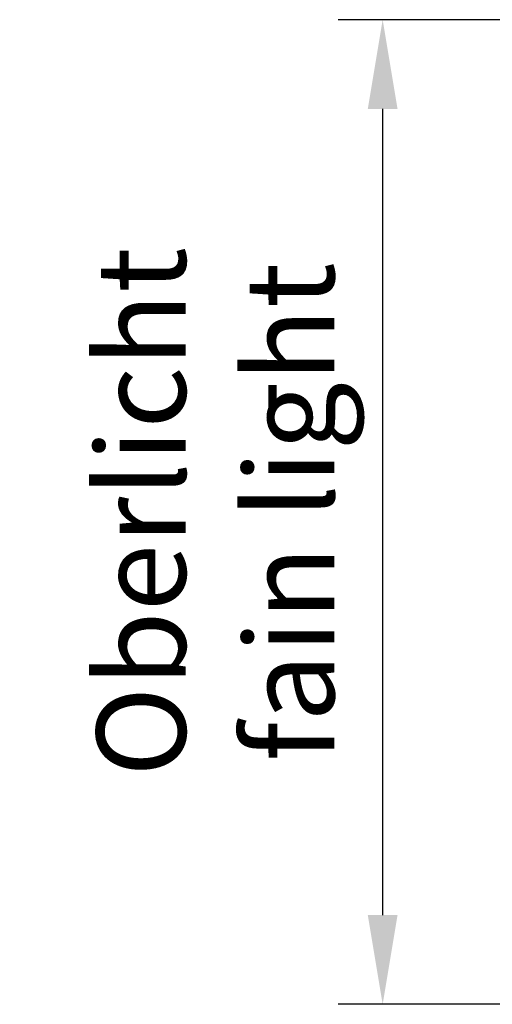
# Model space of a CAD drawing. Units: millimetres. Extents: x 197 to 14236, y -4271 to 4137.
# Drawn here: x 4631 to 4896, y 2543 to 3095 of the extents above; entities that cross this region are included whole.
import ezdxf

# ---------------------------------------------------------------- set-up
doc = ezdxf.new("R2010")
doc.units = ezdxf.units.MM
doc.layers.add('Glas', color=82, linetype='Continuous')
doc.styles.add('Arial', font='ARIAL.TTF')
doc.dimstyles.new('Mauerwerk', dxfattribs={"dimscale": 20, "dimtxt": 2.5, "dimasz": 2.5, "dimexe": 1.25, "dimexo": 2, "dimtad": 1, "dimdec": 1, "dimrnd": 0.5, "dimtxsty": 'Arial', "dimcen": 2.5, "dimclrd": 7, "dimclre": 7, "dimclrt": 7, "dimazin": 2, "dimtfac": 1, "dimtdec": 1, "dimtmove": 0, "dimatfit": 3, "dimfxl": 0, "dimlwd": 25, "dimlwe": 25, "dimarcsym": 0})

# ---------------------------------------------------------------- blocks, each defined once
blk = doc.blocks.new('*D58')
at = {"layer": 'Defpoints', "color": 0}
for p in [(4834.65, 3094.91), (5130.09, 3094.91), (5035.02, 2542.72)]:
    blk.add_point(p, dxfattribs=at)
at = {"layer": 'Glas', "color": 7, "lineweight": 25}
for p, q in [((5090.09, 3094.91), (4809.65, 3094.91)), ((4834.65, 2592.72), (4834.65, 3044.91)), ((4995.02, 2542.72), (4809.65, 2542.72))]:
    blk.add_line(p, q, dxfattribs=at)
at = {"layer": 'Glas', "color": 7}
for points in [[(4826.31, 3044.91), (4842.98, 3044.91), (4834.65, 3094.91)], [(4826.31, 2592.72), (4842.98, 2592.72), (4834.65, 2542.72)]]:
    blk.add_solid(points, dxfattribs=at)
at = {"layer": 'Glas', "color": 7, "insert": (4747.26, 2818.81), "char_height": 50, "attachment_point": 5, "rotation": 90, "style": 'Arial'}
blk.add_mtext('Oberlicht\\Pfain light', dxfattribs=at)

msp = doc.modelspace()

# ---------------------------------------------------------------- dimensions: what is measured, and where the dimension line sits
at = {"layer": 'Glas'}
dim = msp.add_linear_dim(base=(4834.65, 3094.91), p1=(5035.02, 2542.72), p2=(5130.09, 3094.91), angle=90, text='Oberlicht\\Pfain light', dimstyle='Mauerwerk', dxfattribs=at)
dim.commit()
dim.dimension.update_dxf_attribs({"geometry": '*D58', "text_midpoint": (4834.65, 2818.81), "dimtype": 160})

doc.saveas('drawing.dxf')
